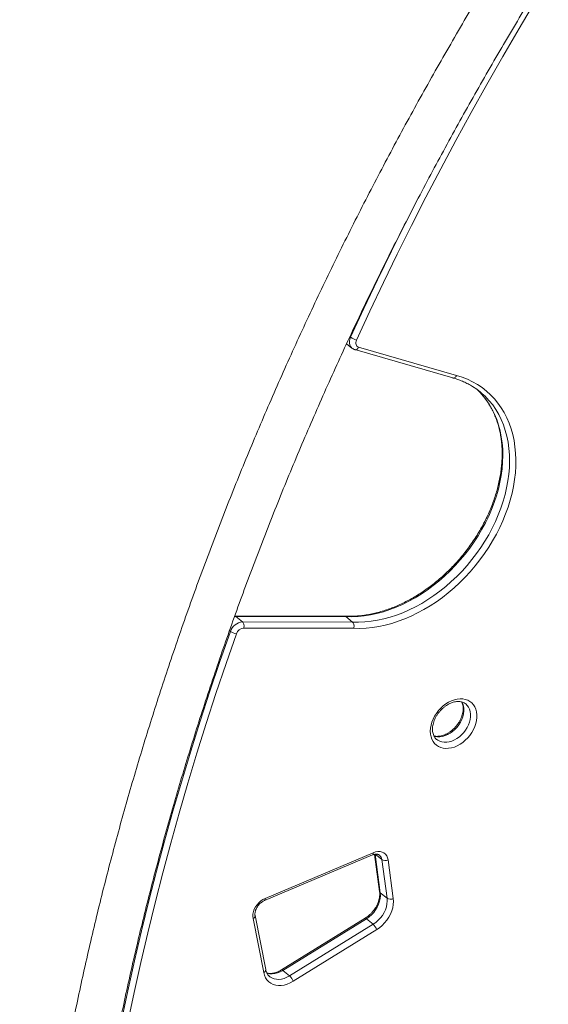
# Model space of a CAD drawing. Units: millimetres. Extents: x -10657 to 20582, y -8970 to 1726.
# Drawn here: x 4456 to 4917, y -6564 to -5705 of the extents above; entities that cross this region are included whole.
import ezdxf

# ---------------------------------------------------------------- set-up
doc = ezdxf.new("R2010")
doc.units = ezdxf.units.MM

msp = doc.modelspace()

# ---------------------------------------------------------------- linework, layer by layer
at = {"color": 8, "linetype": 'Continuous', "lineweight": 15}
for p, q in [((4743.82, -5981.72), (4744.51, -5982.29)), ((4644.49, -6225.67), (4643.33, -6225.73)), ((4638.96, -6238.14), (4639.75, -6238.78)), ((4765.89, -6433.04), (4771.61, -6437.72))]:
    msp.add_line(p, q, dxfattribs=at)
at = {"color": 7, "linetype": 'Continuous', "lineweight": 15}
for p, q in [((4740.97, -5987.9), (4745.62, -5991.71)), ((4751.45, -5990.96), (4836.81, -6015.67)), ((4748.21, -5993.06), (4833.58, -6017.78)), ((4739.27, -6225.45), (4643.45, -6225.27)), ((4644.49, -6225.67), (4650.34, -6230.46)), ((4740.31, -6225.85), (4644.49, -6225.67)), ((4650.34, -6230.46), (4746.17, -6230.65)), ((4740.31, -6225.85), (4746.17, -6230.65)), ((4747.19, -6235.99), (4651.4, -6235.81)), ((4819.43, -6332.92), (4819.61, -6333.07)), ((4669.38, -6473.51), (4763.62, -6433.67)), ((4669.95, -6471.57), (4764.19, -6431.73)), ((4765.31, -6433.15), (4769.72, -6465.68)), ((4765.75, -6432.93), (4770.32, -6466.68)), ((4776.18, -6471.47), (4771.61, -6437.72)), ((4777.09, -6437.93), (4781.67, -6471.68)), ((4770.32, -6466.68), (4776.18, -6471.47)), ((4668.76, -6536.2), (4659.46, -6489.13)), ((4670.55, -6533.68), (4661.25, -6486.61)), ((4757.11, -6488.86), (4684.31, -6533.9)), ((4758.27, -6489.28), (4685.47, -6534.32)), ((4758.27, -6489.28), (4764.13, -6494.07)), ((4691.33, -6539.12), (4764.13, -6494.07)), ((4767.2, -6498.8), (4694.4, -6543.85)), ((4685.47, -6534.32), (4691.33, -6539.12))]:
    msp.add_line(p, q, dxfattribs=at)
at = {"color": 7, "linetype": 'Continuous', "lineweight": 15, "flags": 128}
for points in [[(4905.54, -5689.01), (4891.18, -5713.16), (4877.05, -5737.41), (4863.17, -5761.76), (4849.54, -5786.21), (4836.16, -5810.74), (4823.03, -5835.37), (4810.15, -5860.07), (4797.52, -5884.86), (4785.16, -5909.72), (4773.05, -5934.65), (4761.2, -5959.65), (4749.62, -5984.71)], [(4749.62, -5984.71), (4749.24, -5985.73), (4749.04, -5986.75), (4749.02, -5987.74), (4749.18, -5988.65), (4749.52, -5989.45), (4750.03, -5990.12), (4750.68, -5990.63), (4751.45, -5990.96)], [(4836.81, -6015.67), (4841.6, -6017.16), (4846.22, -6018.96), (4850.66, -6021.06), (4854.9, -6023.47), (4858.94, -6026.16), (4862.76, -6029.15), (4866.35, -6032.41), (4869.7, -6035.93), (4872.79, -6039.71), (4875.63, -6043.74), (4878.21, -6048.01), (4880.5, -6052.49), (4882.52, -6057.18), (4884.25, -6062.07), (4885.69, -6067.14), (4886.83, -6072.38), (4887.67, -6077.76), (4888.21, -6083.29), (4888.45, -6088.93), (4888.38, -6094.67), (4888.01, -6100.51), (4887.33, -6106.41), (4886.35, -6112.36), (4885.08, -6118.35), (4883.51, -6124.36), (4881.65, -6130.36), (4879.51, -6136.35), (4877.08, -6142.31), (4874.39, -6148.21), (4871.43, -6154.05), (4868.22, -6159.8), (4864.76, -6165.45), (4861.07, -6170.97), (4857.15, -6176.37), (4853.02, -6181.61), (4848.68, -6186.69), (4844.16, -6191.59), (4839.46, -6196.29), (4834.6, -6200.78), (4829.59, -6205.06), (4824.45, -6209.1), (4819.19, -6212.89), (4813.82, -6216.43), (4808.37, -6219.7), (4802.84, -6222.7), (4797.26, -6225.41), (4791.64, -6227.83), (4786, -6229.95), (4780.34, -6231.76), (4774.7, -6233.26), (4769.08, -6234.45), (4763.51, -6235.32), (4757.99, -6235.87), (4752.55, -6236.09), (4747.19, -6235.99)], [(4854.39, -6027.6), (4856.12, -6029.26), (4857.12, -6030.28)], [(4509.57, -6810.59), (4512.25, -6784.98), (4515.25, -6759.3), (4518.56, -6733.56), (4522.19, -6707.77), (4526.12, -6681.93), (4530.37, -6656.03), (4534.92, -6630.1), (4539.78, -6604.13), (4544.95, -6578.12), (4550.43, -6552.08), (4556.21, -6526.01), (4562.3, -6499.93), (4568.7, -6473.82), (4575.4, -6447.7), (4582.39, -6421.57), (4589.69, -6395.44), (4597.29, -6369.31), (4605.19, -6343.18), (4613.39, -6317.06), (4621.88, -6290.95), (4630.67, -6264.86), (4639.75, -6238.78)], [(4645.02, -6240.8), (4635.95, -6266.82), (4627.18, -6292.87), (4618.7, -6318.93), (4610.52, -6345.01), (4602.64, -6371.09), (4595.05, -6397.18), (4587.76, -6423.27), (4580.78, -6449.35), (4574.09, -6475.42), (4567.71, -6501.48), (4561.63, -6527.52), (4555.86, -6553.54), (4550.39, -6579.53), (4545.23, -6605.5), (4540.37, -6631.42), (4535.83, -6657.31), (4531.59, -6683.16), (4527.66, -6708.96), (4524.05, -6734.7), (4520.74, -6760.4), (4517.75, -6786.03), (4515.06, -6811.59)], [(4813.91, -6325.78), (4814.07, -6323.2), (4814.53, -6320.56), (4815.28, -6317.9), (4816.33, -6315.26), (4817.65, -6312.68), (4819.22, -6310.2), (4821.01, -6307.85), (4823.01, -6305.68), (4825.17, -6303.71), (4827.48, -6301.98), (4829.88, -6300.51), (4832.35, -6299.32), (4834.85, -6298.43), (4837.34, -6297.86), (4839.79, -6297.61), (4842.15, -6297.68), (4844.39, -6298.09), (4846.47, -6298.81), (4848.37, -6299.84), (4850.06, -6301.17), (4851.5, -6302.77), (4852.68, -6304.62), (4853.59, -6306.69), (4854.2, -6308.95), (4854.51, -6311.36), (4854.51, -6313.89), (4854.2, -6316.51), (4853.59, -6319.16), (4852.68, -6321.81), (4851.5, -6324.43), (4850.06, -6326.96), (4848.37, -6329.38), (4846.47, -6331.65), (4844.39, -6333.72), (4842.15, -6335.57), (4839.79, -6337.18), (4837.34, -6338.51), (4834.85, -6339.55), (4832.35, -6340.29), (4829.88, -6340.7), (4827.48, -6340.78), (4825.17, -6340.54), (4823.01, -6339.98), (4821.01, -6339.1), (4819.22, -6337.92), (4817.65, -6336.45), (4816.33, -6334.73), (4815.28, -6332.76), (4814.53, -6330.6), (4814.07, -6328.25), (4813.91, -6325.78)], [(4764.19, -6431.73), (4766.21, -6431.05), (4768.21, -6430.73), (4770.12, -6430.77), (4771.9, -6431.18), (4773.48, -6431.94), (4774.83, -6433.03), (4775.9, -6434.42), (4776.66, -6436.07), (4777.09, -6437.93)], [(4659.46, -6489.13), (4659.26, -6487.22), (4659.38, -6485.19), (4659.83, -6483.11), (4660.58, -6481.03), (4661.63, -6479.01), (4662.93, -6477.1), (4664.46, -6475.35), (4666.17, -6473.82), (4668.02, -6472.55), (4669.95, -6471.57)], [(4770.32, -6466.68), (4770.47, -6469.05), (4770.27, -6471.54), (4769.74, -6474.08), (4768.88, -6476.63), (4767.72, -6479.13), (4766.26, -6481.53), (4764.56, -6483.79), (4762.63, -6485.86), (4760.52, -6487.7), (4758.27, -6489.28)], [(4764.13, -6494.07), (4766.38, -6492.5), (4768.49, -6490.66), (4770.42, -6488.59), (4772.12, -6486.33), (4773.57, -6483.92), (4774.74, -6481.42), (4775.6, -6478.88), (4776.13, -6476.34), (4776.32, -6473.85), (4776.18, -6471.47)], [(4781.67, -6471.68), (4781.84, -6474.27), (4781.68, -6476.97), (4781.18, -6479.73), (4780.35, -6482.51), (4779.22, -6485.27), (4777.79, -6487.95), (4776.09, -6490.52), (4774.14, -6492.92), (4771.99, -6495.13), (4769.67, -6497.1), (4767.2, -6498.8)], [(4694.4, -6543.85), (4691.86, -6545.24), (4689.27, -6546.32), (4686.66, -6547.07), (4684.09, -6547.46), (4681.6, -6547.51), (4679.22, -6547.2), (4677, -6546.53), (4674.98, -6545.53), (4673.18, -6544.21), (4671.63, -6542.59), (4670.37, -6540.69), (4669.4, -6538.55), (4668.76, -6536.2)]]:
    msp.add_lwpolyline(points, dxfattribs=at)
at = {"color": 8, "linetype": 'Continuous', "lineweight": 15, "flags": 128}
for points in [[(4744.51, -5982.29), (4756.12, -5957.19), (4767.98, -5932.14), (4780.11, -5907.17), (4792.5, -5882.26), (4803.9, -5859.85)], [(4745.59, -5991.68), (4745.19, -5991.32), (4744.35, -5990.2), (4743.78, -5988.86), (4743.51, -5987.34), (4743.55, -5985.7), (4743.88, -5984), (4744.51, -5982.29)], [(4751.45, -5990.96), (4751.07, -5991.61), (4750.62, -5992.17), (4750.12, -5992.62), (4749.59, -5992.93), (4749.05, -5993.1), (4748.52, -5993.12), (4748.21, -5993.06)], [(4857.12, -6030.28), (4859.38, -6032.77), (4862.4, -6036.54), (4865.15, -6040.55), (4867.64, -6044.8), (4869.85, -6049.27), (4871.77, -6053.94), (4873.4, -6058.8), (4874.74, -6063.85), (4875.78, -6069.06), (4876.52, -6074.41), (4876.96, -6079.89), (4877.09, -6085.49), (4876.91, -6091.19), (4876.43, -6096.97), (4875.64, -6102.81), (4874.55, -6108.7), (4873.17, -6114.61), (4871.49, -6120.54), (4869.52, -6126.45), (4867.27, -6132.34), (4864.75, -6138.19), (4861.95, -6143.98), (4858.89, -6149.69), (4855.59, -6155.3), (4852.04, -6160.8), (4848.26, -6166.17), (4844.27, -6171.4), (4840.06, -6176.47), (4835.66, -6181.36), (4831.08, -6186.06), (4826.34, -6190.55), (4821.44, -6194.83), (4816.4, -6198.87), (4811.24, -6202.67), (4805.97, -6206.22), (4800.61, -6209.5), (4795.18, -6212.5), (4789.68, -6215.22), (4784.14, -6217.65), (4778.58, -6219.78), (4773.01, -6221.6), (4767.44, -6223.11), (4761.9, -6224.3), (4756.4, -6225.17), (4750.96, -6225.72), (4745.59, -6225.95), (4740.31, -6225.85)], [(4746.17, -6230.65), (4751.45, -6230.75), (4756.82, -6230.52), (4762.26, -6229.97), (4767.76, -6229.1), (4773.3, -6227.91), (4778.86, -6226.4), (4784.44, -6224.57), (4790, -6222.45), (4795.54, -6220.02), (4801.03, -6217.3), (4806.47, -6214.29), (4811.83, -6211.01), (4817.1, -6207.47), (4822.26, -6203.67), (4827.29, -6199.62), (4832.19, -6195.35), (4836.94, -6190.85), (4841.52, -6186.15), (4845.92, -6181.26), (4850.12, -6176.2), (4854.12, -6170.97), (4857.9, -6165.6), (4861.44, -6160.1), (4864.75, -6154.48), (4867.81, -6148.78), (4870.6, -6142.99), (4873.13, -6137.14), (4875.38, -6131.25), (4877.35, -6125.33), (4879.03, -6119.41), (4880.41, -6113.49), (4881.5, -6107.61), (4882.28, -6101.77), (4882.77, -6095.99), (4882.94, -6090.29), (4882.81, -6084.69), (4882.38, -6079.21), (4881.64, -6073.85), (4880.6, -6068.64), (4879.26, -6063.6), (4877.63, -6058.73), (4875.7, -6054.06), (4873.5, -6049.6), (4871.01, -6045.35), (4868.26, -6041.34), (4865.24, -6037.57), (4862.99, -6035.09)], [(4841.46, -6300.22), (4842.24, -6301.85), (4842.83, -6303.87), (4843.13, -6306.04), (4843.13, -6308.33), (4842.83, -6310.7), (4842.24, -6313.1), (4841.35, -6315.49), (4840.2, -6317.84), (4838.8, -6320.09), (4837.17, -6322.21), (4835.35, -6324.15), (4833.37, -6325.9), (4831.26, -6327.4), (4829.06, -6328.65), (4826.81, -6329.61), (4824.55, -6330.26), (4822.32, -6330.6), (4820.16, -6330.62), (4818.11, -6330.32), (4817.12, -6330.05)], [(4819.61, -6333.07), (4820.33, -6333.59), (4822.06, -6334.51), (4823.96, -6335.12), (4826.01, -6335.42), (4828.17, -6335.4), (4830.4, -6335.06), (4832.66, -6334.4), (4834.91, -6333.44), (4837.11, -6332.2), (4839.23, -6330.69), (4841.21, -6328.95), (4843.03, -6327), (4844.66, -6324.88), (4846.06, -6322.63), (4847.21, -6320.29), (4848.09, -6317.89), (4848.69, -6315.49), (4848.99, -6313.12), (4848.99, -6310.83), (4848.69, -6308.66), (4848.09, -6306.65), (4847.21, -6304.82), (4846.06, -6303.23), (4844.72, -6301.93)], [(4764.19, -6431.73), (4764.22, -6432.34), (4764.16, -6432.86), (4764.02, -6433.27), (4763.8, -6433.56), (4763.62, -6433.67)], [(4669.95, -6471.57), (4669.98, -6472.18), (4669.92, -6472.7), (4669.78, -6473.11), (4669.56, -6473.39), (4669.39, -6473.51)], [(4757.11, -6488.86), (4757.25, -6488.81), (4757.53, -6488.84), (4757.87, -6488.99), (4758.27, -6489.28)], [(4685.47, -6534.32), (4683.17, -6535.57), (4680.83, -6536.51), (4678.48, -6537.12), (4676.18, -6537.38), (4673.96, -6537.3), (4671.88, -6536.87), (4671.48, -6536.75)], [(4673.94, -6539.67), (4674.12, -6539.82), (4675.82, -6540.9), (4677.74, -6541.67), (4679.82, -6542.09), (4682.04, -6542.18), (4684.34, -6541.91), (4686.69, -6541.3), (4689.03, -6540.37), (4691.33, -6539.12)], [(4684.32, -6533.9), (4684.45, -6533.85), (4684.73, -6533.88), (4685.08, -6534.04), (4685.47, -6534.32)]]:
    msp.add_lwpolyline(points, dxfattribs=at)
at = {"color": 7, "linetype": 'Continuous', "lineweight": 15}
for centre, radius, start, end in [((4753.01, -5970.93), 14.19, 233.21223, 256.17687), ((4817.27, -6078.91), 63.32, 43.78249, 57.41672), ((4651.22, -6242.49), 12.06, 94.18907, 162.11086), ((4646.16, -6229.92), 10.94, 234.13583, 264.01733), ((4651.89, -6243.01), 7.22, 93.90491, 162.15201), ((4774.54, -6432.83), 5.7, 239.02991, 296.59786), ((4779.11, -6466.58), 5.7, 239.03321, 296.59459), ((4756.43, -6502.44), 11.37, 18.68013, 47.40234), ((4683.63, -6547.49), 11.38, 18.68502, 47.39985)]:
    msp.add_arc(centre, radius, start, end, dxfattribs=at)
at = {"color": 8, "linetype": 'Continuous', "lineweight": 15}
for centre, radius, start, end in [((4765.75, -6438.32), 5.88, 5.79569, 49.61137), ((4771.25, -6465.43), 1.55, 189.15851, 233.46143), ((4658.63, -6486.64), 2.63, 288.43108, 0.24528), ((4667.93, -6533.72), 2.62, 288.35669, 0.71095)]:
    msp.add_arc(centre, radius, start, end, dxfattribs=at)
at = {"color": 7, "linetype": 'Continuous', "lineweight": 15}
for points, knots in [([(5578.3, -4848.12), (5574.65, -4851.11), (5564.07, -4859.77), (5546.66, -4874.25), (5526.11, -4891.64), (5505.68, -4909.22), (5485.38, -4927.01), (5465.21, -4944.99), (5445.17, -4963.16), (5425.26, -4981.53), (5405.5, -5000.08), (5385.87, -5018.82), (5366.39, -5037.74), (5347.06, -5056.84), (5327.87, -5076.12), (5308.84, -5095.57), (5289.96, -5115.2), (5271.23, -5134.99), (5252.67, -5154.96), (5234.26, -5175.09), (5216.02, -5195.38), (5197.95, -5215.83), (5180.04, -5236.44), (5162.3, -5257.2), (5144.74, -5278.11), (5127.35, -5299.17), (5110.14, -5320.38), (5093.11, -5341.73), (5076.27, -5363.22), (5059.61, -5384.84), (5043.13, -5406.61), (5026.84, -5428.5), (5010.75, -5450.52), (4994.85, -5472.66), (4979.14, -5494.93), (4963.64, -5517.32), (4948.33, -5539.82), (4933.22, -5562.44), (4918.32, -5585.17), (4903.62, -5608), (4889.14, -5630.94), (4874.86, -5653.98), (4860.79, -5677.12), (4846.94, -5700.35), (4833.3, -5723.68), (4819.88, -5747.09), (4806.68, -5770.59), (4793.7, -5794.18), (4780.94, -5817.84), (4768.4, -5841.58), (4756.1, -5865.39), (4744.01, -5889.27), (4732.16, -5913.22), (4720.54, -5937.24), (4709.15, -5961.31), (4698, -5985.44), (4687.08, -6009.62), (4676.4, -6033.86), (4665.96, -6058.14), (4655.75, -6082.47), (4645.79, -6106.84), (4636.07, -6131.24), (4626.59, -6155.68), (4617.36, -6180.16), (4608.38, -6204.66), (4599.64, -6229.18), (4591.15, -6253.73), (4582.91, -6278.29), (4574.92, -6302.87), (4567.19, -6327.46), (4559.71, -6352.06), (4552.48, -6376.66), (4545.5, -6401.27), (4538.79, -6425.87), (4532.33, -6450.47), (4526.12, -6475.07), (4520.18, -6499.65), (4514.5, -6524.21), (4509.07, -6548.76), (4503.91, -6573.29), (4499.01, -6597.79), (4494.37, -6622.26), (4489.99, -6646.7), (4485.88, -6671.11), (4482.03, -6695.48), (4478.45, -6719.81), (4475.13, -6744.1), (4472.08, -6768.34), (4469.3, -6792.52), (4466.78, -6816.66), (4464.53, -6840.73), (4462.54, -6864.75), (4460.83, -6888.7), (4459.38, -6912.59), (4458.2, -6936.4), (4457.28, -6960.14), (4456.64, -6983.81), (4456.26, -7007.4), (4456.15, -7030.9), (4456.31, -7054.32), (4456.74, -7077.64), (4457.44, -7100.88), (4458.41, -7124.02), (4459.64, -7147.06), (4461.15, -7170), (4462.87, -7192.34), (4464.21, -7206.98), (4464.86, -7214.05)], [0, 0, 0, 0, 0.005047, 0.01462, 0.024193, 0.033766, 0.043338, 0.052911, 0.062484, 0.072057, 0.081629, 0.091202, 0.100775, 0.110347, 0.11992, 0.129492, 0.139065, 0.148637, 0.15821, 0.167782, 0.177355, 0.186927, 0.1965, 0.206072, 0.215645, 0.225217, 0.23479, 0.244362, 0.253934, 0.263507, 0.273079, 0.282652, 0.292224, 0.301797, 0.31137, 0.320942, 0.330515, 0.340087, 0.34966, 0.359233, 0.368805, 0.378378, 0.387951, 0.397524, 0.407097, 0.416669, 0.426242, 0.435815, 0.445388, 0.454961, 0.464535, 0.474108, 0.483681, 0.493254, 0.502828, 0.512401, 0.521974, 0.531548, 0.541121, 0.550695, 0.560269, 0.569842, 0.579416, 0.58899, 0.598564, 0.608137, 0.617711, 0.627285, 0.636859, 0.646433, 0.656007, 0.665581, 0.675156, 0.68473, 0.694304, 0.703878, 0.713452, 0.723026, 0.7326, 0.742174, 0.751748, 0.761323, 0.770897, 0.780471, 0.790044, 0.799618, 0.809192, 0.818766, 0.828339, 0.837913, 0.847486, 0.857059, 0.866632, 0.876205, 0.885778, 0.89535, 0.904923, 0.914495, 0.924066, 0.933638, 0.943209, 0.95278, 0.962351, 0.971921, 0.981491, 0.991061, 1, 1, 1, 1]), ([(4504.68, -7210.27), (4504.31, -7206.36), (4503.26, -7194.99), (4501.71, -7176.09), (4500.12, -7153.53), (4498.8, -7130.86), (4497.75, -7108.09), (4496.96, -7085.23), (4496.44, -7062.27), (4496.18, -7039.21), (4496.19, -7016.07), (4496.47, -6992.84), (4497.01, -6969.53), (4497.82, -6946.14), (4498.9, -6922.67), (4500.24, -6899.13), (4501.84, -6875.52), (4503.72, -6851.84), (4505.85, -6828.1), (4508.26, -6804.3), (4510.93, -6780.44), (4513.86, -6756.53), (4517.05, -6732.56), (4520.51, -6708.55), (4524.24, -6684.5), (4528.22, -6660.4), (4532.47, -6636.27), (4536.98, -6612.1), (4541.75, -6587.9), (4546.78, -6563.68), (4552.07, -6539.43), (4557.62, -6515.15), (4563.43, -6490.87), (4569.5, -6466.56), (4575.82, -6442.25), (4582.4, -6417.92), (4589.23, -6393.6), (4596.32, -6369.27), (4603.66, -6344.94), (4611.25, -6320.62), (4619.1, -6296.31), (4627.19, -6272), (4635.53, -6247.72), (4644.12, -6223.45), (4652.96, -6199.21), (4662.04, -6174.99), (4671.37, -6150.8), (4680.94, -6126.64), (4690.75, -6102.51), (4700.8, -6078.43), (4711.1, -6054.38), (4721.63, -6030.38), (4732.39, -6006.43), (4743.39, -5982.53), (4754.63, -5958.69), (4766.09, -5934.9), (4777.79, -5911.18), (4789.71, -5887.52), (4801.86, -5863.93), (4814.24, -5840.4), (4826.84, -5816.96), (4839.66, -5793.59), (4852.71, -5770.3), (4865.97, -5747.09), (4879.44, -5723.98), (4893.14, -5700.95), (4907.04, -5678.01), (4921.16, -5655.17), (4935.49, -5632.44), (4950.02, -5609.8), (4964.76, -5587.27), (4979.7, -5564.85), (4994.84, -5542.54), (5010.19, -5520.34), (5025.73, -5498.27), (5041.46, -5476.31), (5057.39, -5454.48), (5073.51, -5432.77), (5089.81, -5411.2), (5106.3, -5389.76), (5122.98, -5368.45), (5139.84, -5347.28), (5156.88, -5326.26), (5174.09, -5305.37), (5191.48, -5284.64), (5209.04, -5264.06), (5226.77, -5243.63), (5244.67, -5223.35), (5262.74, -5203.23), (5280.96, -5183.28), (5299.35, -5163.49), (5317.89, -5143.86), (5336.59, -5124.41), (5355.45, -5105.12), (5374.45, -5086.01), (5393.6, -5067.08), (5412.89, -5048.33), (5432.33, -5029.76), (5451.9, -5011.38), (5471.62, -4993.18), (5491.46, -4975.17), (5511.44, -4957.36), (5531.55, -4939.74), (5551.78, -4922.31), (5572.13, -4905.09), (5589.42, -4890.71), (5599.94, -4882.1), (5603.6, -4879.11)], [0, 0, 0, 0, 0.005043, 0.014658, 0.024272, 0.033885, 0.043499, 0.053111, 0.062724, 0.072336, 0.081948, 0.09156, 0.101171, 0.110782, 0.120393, 0.130004, 0.139614, 0.149224, 0.158834, 0.168444, 0.178054, 0.187664, 0.197273, 0.206883, 0.216492, 0.226101, 0.23571, 0.245319, 0.254928, 0.264537, 0.274146, 0.283755, 0.293364, 0.302973, 0.312582, 0.322191, 0.3318, 0.341409, 0.351018, 0.360626, 0.370235, 0.379844, 0.389453, 0.399062, 0.408671, 0.418281, 0.42789, 0.437499, 0.447108, 0.456717, 0.466327, 0.475936, 0.485545, 0.495155, 0.504764, 0.514374, 0.523983, 0.533593, 0.543203, 0.552812, 0.562422, 0.572032, 0.581642, 0.591252, 0.600861, 0.610471, 0.620081, 0.629691, 0.639301, 0.648912, 0.658522, 0.668132, 0.677742, 0.687352, 0.696962, 0.706573, 0.716183, 0.725793, 0.735403, 0.745014, 0.754624, 0.764234, 0.773844, 0.783455, 0.793065, 0.802675, 0.812286, 0.821896, 0.831506, 0.841116, 0.850726, 0.860337, 0.869947, 0.879557, 0.889167, 0.898777, 0.908387, 0.917997, 0.927607, 0.937217, 0.946827, 0.956437, 0.966047, 0.975656, 0.985266, 0.994876, 1, 1, 1, 1]), ([(4745.61, -5991.65), (4745.84, -5991.84), (4746.44, -5992.36), (4747.36, -5992.79), (4748.02, -5993), (4748.21, -5993.06)], [0, 0, 0, 0, 0.300854, 0.80086, 1, 1, 1, 1]), ([(4833.6, -6017.79), (4833.85, -6017.86), (4835.58, -6018.31), (4838.7, -6019.34), (4842.88, -6020.99), (4846.88, -6022.93), (4849.76, -6024.51), (4851.26, -6025.51), (4851.54, -6025.7)], [0, 0, 0, 0, 0.0385098, 0.2653352, 0.4924331, 0.719928, 0.9477912, 1, 1, 1, 1]), ([(4856.92, -6030.15), (4857.39, -6030.63), (4858.9, -6032.16), (4861.2, -6034.98), (4863.83, -6038.59), (4866.22, -6042.43), (4868.38, -6046.45), (4870.29, -6050.67), (4871.95, -6055.06), (4873.36, -6059.61), (4874.51, -6064.32), (4875.4, -6069.17), (4876.04, -6074.14), (4876.41, -6079.22), (4876.51, -6084.41), (4876.36, -6089.69), (4875.94, -6095.04), (4875.26, -6100.45), (4874.32, -6105.92), (4873.12, -6111.41), (4871.66, -6116.92), (4869.95, -6122.43), (4867.99, -6127.94), (4865.79, -6133.42), (4863.36, -6138.86), (4860.69, -6144.24), (4857.79, -6149.56), (4854.68, -6154.79), (4851.37, -6159.93), (4847.85, -6164.95), (4844.14, -6169.86), (4840.25, -6174.62), (4836.18, -6179.24), (4831.96, -6183.69), (4827.59, -6187.98), (4823.09, -6192.07), (4818.46, -6195.97), (4813.71, -6199.67), (4808.87, -6203.15), (4803.94, -6206.4), (4798.94, -6209.43), (4793.88, -6212.21), (4788.77, -6214.74), (4783.62, -6217.02), (4778.46, -6219.05), (4773.3, -6220.8), (4768.14, -6222.29), (4763, -6223.5), (4757.9, -6224.44), (4752.84, -6225.11), (4747.85, -6225.49), (4743.35, -6225.61), (4740.55, -6225.48), (4739.35, -6225.43)], [0, 0, 0, 0, 0.009229, 0.029433, 0.049616, 0.069774, 0.0899, 0.109992, 0.130049, 0.150075, 0.17007, 0.190038, 0.209983, 0.229909, 0.249819, 0.269716, 0.289605, 0.309487, 0.329364, 0.349238, 0.369111, 0.388983, 0.408855, 0.428727, 0.448601, 0.468475, 0.488351, 0.508228, 0.528106, 0.547985, 0.567864, 0.587743, 0.607622, 0.6275, 0.647377, 0.667252, 0.687126, 0.706997, 0.726867, 0.746733, 0.766598, 0.78646, 0.806321, 0.826181, 0.84604, 0.8659, 0.885761, 0.905626, 0.925497, 0.945376, 0.965267, 0.985173, 1, 1, 1, 1]), ([(4644.49, -6225.67), (4644.24, -6225.48), (4643.91, -6225.25), (4643.56, -6225.3), (4643.48, -6225.31)], [0, 0, 0, 0, 0.772051, 1, 1, 1, 1]), ([(4651.4, -6235.81), (4651.41, -6235.78), (4651.48, -6235.52), (4651.64, -6234.81), (4651.69, -6233.62), (4651.48, -6232.31), (4651.02, -6231.17), (4650.57, -6230.7), (4650.34, -6230.46)], [0, 0, 0, 0, 0.012781, 0.141324, 0.355999, 0.570683, 0.785341, 1, 1, 1, 1]), ([(4740.31, -6225.85), (4740.06, -6225.67), (4739.75, -6225.44), (4739.42, -6225.48), (4739.35, -6225.49)], [0, 0, 0, 0, 0.807411, 1, 1, 1, 1]), ([(4747.19, -6235.99), (4747.2, -6235.97), (4747.28, -6235.71), (4747.44, -6235), (4747.5, -6233.81), (4747.3, -6232.5), (4746.85, -6231.35), (4746.4, -6230.88), (4746.17, -6230.65)], [0, 0, 0, 0, 0.009892, 0.14142, 0.356105, 0.570744, 0.785361, 1, 1, 1, 1]), ([(4815.78, -6324.03), (4815.79, -6323.69), (4815.81, -6322.68), (4816.02, -6320.91), (4816.5, -6318.73), (4817.24, -6316.52), (4818.2, -6314.32), (4819.39, -6312.17), (4820.78, -6310.11), (4822.35, -6308.15), (4824.08, -6306.35), (4825.93, -6304.73), (4827.87, -6303.31), (4829.88, -6302.12), (4831.91, -6301.17), (4833.93, -6300.46), (4835.9, -6300.01), (4837.79, -6299.82), (4839.58, -6299.88), (4841.25, -6300.17), (4842.77, -6300.71), (4843.93, -6301.31), (4844.52, -6301.81), (4844.7, -6301.97)], [0, 0, 0, 0, 0.024902, 0.07473, 0.124505, 0.174225, 0.223941, 0.273688, 0.323464, 0.373252, 0.423026, 0.472743, 0.522375, 0.571904, 0.621331, 0.670691, 0.720042, 0.769507, 0.819313, 0.869806, 0.921453, 0.974753, 1, 1, 1, 1]), ([(4841.28, -6300.23), (4841.34, -6300.33), (4841.68, -6300.92), (4842.09, -6302.2), (4842.48, -6304.04), (4842.6, -6306.03), (4842.48, -6308.11), (4842.11, -6310.27), (4841.5, -6312.47), (4840.65, -6314.68), (4839.57, -6316.86), (4838.28, -6318.97), (4836.8, -6320.99), (4835.15, -6322.87), (4833.36, -6324.58), (4831.45, -6326.11), (4829.47, -6327.42), (4827.45, -6328.49), (4825.43, -6329.32), (4823.43, -6329.9), (4821.49, -6330.22), (4819.65, -6330.28), (4818.16, -6330.16), (4817.35, -6329.93), (4817.06, -6329.85)], [0, 0, 0, 0, 0.010907, 0.062188, 0.111938, 0.160679, 0.208853, 0.256748, 0.304541, 0.352308, 0.400093, 0.447908, 0.495745, 0.543583, 0.591388, 0.639122, 0.686765, 0.734306, 0.781761, 0.829179, 0.876633, 0.924294, 0.972431, 1, 1, 1, 1]), ([(4819.59, -6333.03), (4819.53, -6333), (4819.02, -6332.66), (4818.23, -6331.79), (4817.26, -6330.41), (4816.52, -6328.8), (4816.03, -6327.02), (4815.81, -6325.4), (4815.79, -6324.38), (4815.78, -6324.03)], [0, 0, 0, 0, 0.021958, 0.20672, 0.391647, 0.571271, 0.744942, 0.914236, 1, 1, 1, 1]), ([(4763.62, -6433.67), (4763.84, -6433.58), (4764.52, -6433.31), (4765.61, -6433.04), (4766.81, -6432.92), (4767.86, -6433.02), (4768.75, -6433.31), (4769.3, -6433.57), (4769.52, -6433.81), (4769.55, -6433.84)], [0, 0, 0, 0, 0.084522, 0.254779, 0.425358, 0.598626, 0.778984, 0.974163, 1, 1, 1, 1]), ([(4769.72, -6465.68), (4769.75, -6465.99), (4769.86, -6466.93), (4769.87, -6468.61), (4769.65, -6470.73), (4769.18, -6472.91), (4768.46, -6475.12), (4767.51, -6477.32), (4766.34, -6479.48), (4764.96, -6481.55), (4763.4, -6483.51), (4761.69, -6485.32), (4759.84, -6486.96), (4758.3, -6488.11), (4757.37, -6488.69), (4757.11, -6488.86)], [0, 0, 0, 0, 0.04185, 0.126677, 0.211085, 0.295162, 0.379136, 0.463098, 0.547109, 0.631169, 0.715254, 0.799319, 0.883291, 0.967126, 1, 1, 1, 1]), ([(4661.25, -6486.61), (4661.22, -6486.43), (4661.13, -6485.86), (4661.1, -6484.78), (4661.29, -6483.33), (4661.72, -6481.81), (4662.36, -6480.28), (4663.23, -6478.78), (4664.28, -6477.36), (4665.48, -6476.07), (4666.8, -6474.97), (4668.12, -6474.09), (4668.98, -6473.69), (4669.38, -6473.51)], [0, 0, 0, 0, 0.046513, 0.144942, 0.241986, 0.338367, 0.434682, 0.531162, 0.627801, 0.724453, 0.820864, 0.916813, 1, 1, 1, 1]), ([(4673.96, -6539.65), (4673.81, -6539.54), (4673.21, -6539.1), (4672.38, -6538.1), (4671.49, -6536.63), (4670.89, -6535.14), (4670.65, -6534.1), (4670.55, -6533.68)], [0, 0, 0, 0, 0.0860167, 0.3415471, 0.5939186, 0.8381277, 1, 1, 1, 1]), ([(4684.31, -6533.9), (4683.98, -6534.11), (4682.97, -6534.71), (4681.28, -6535.53), (4679.25, -6536.28), (4677.27, -6536.77), (4675.36, -6537.01), (4673.56, -6536.99), (4672.28, -6536.83), (4671.65, -6536.63), (4671.52, -6536.58)], [0, 0, 0, 0, 0.074998, 0.222264, 0.369308, 0.516289, 0.663531, 0.811651, 0.961609, 1, 1, 1, 1])]:
    msp.add_open_spline(points, degree=3, knots=knots, dxfattribs=at)
at = {"color": 8, "linetype": 'Continuous', "lineweight": 15}
msp.add_open_spline([(4836.81, -6015.67), (4836.79, -6015.71), (4836.66, -6015.96), (4836.29, -6016.57), (4835.58, -6017.34), (4834.66, -6017.81), (4833.96, -6017.93), (4833.64, -6017.77), (4833.59, -6017.74)], degree=3, knots=[0, 0, 0, 0, 0.022461, 0.17121, 0.431318, 0.691414, 0.951499, 1, 1, 1, 1], dxfattribs=at)

doc.saveas('drawing.dxf')
